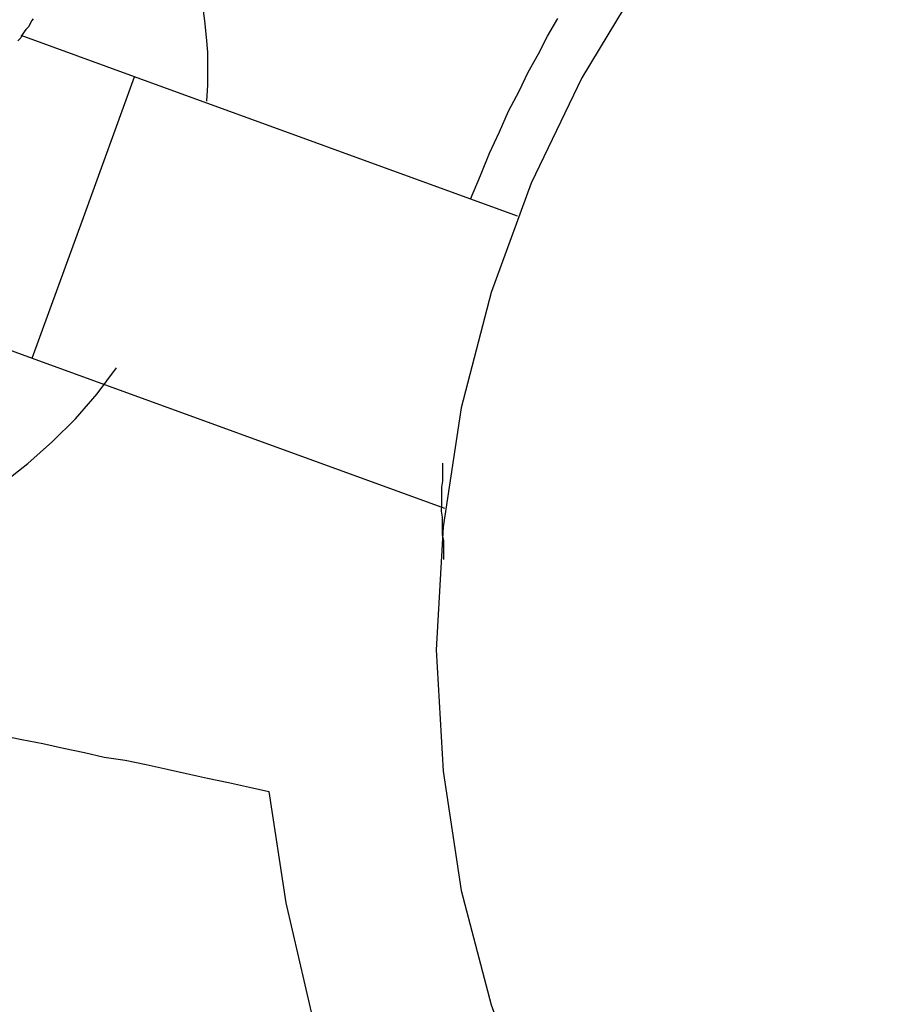
# Model space of a CAD drawing. Extents: x -37 to 37, y -15.6 to 15.6.
# Drawn here: x -20.7 to -20.6, y -4.4 to -4.2 of the extents above; entities that cross this region are included whole.
import ezdxf

# ---------------------------------------------------------------- set-up
doc = ezdxf.new("R2010")
doc.units = 0
doc.layers.get('0').update_dxf_attribs({"linetype": 'CONTINUOUS'})

msp = doc.modelspace()

# ---------------------------------------------------------------- linework, layer by layer
at = {"color": 0}
for points in [[(-20.536, -4.092), (-20.5544, -4.1058), (-20.5716, -4.1214), (-20.587, -4.1383), (-20.6008, -4.1568), (-20.6127, -4.1766), (-20.6229, -4.1977), (-20.6309, -4.2196), (-20.6369, -4.2427), (-20.6405, -4.2666), (-20.6419, -4.2912), (-20.6419, -4.2912), (-20.6405, -4.3155), (-20.6369, -4.3394), (-20.6309, -4.3623), (-20.6229, -4.3845), (-20.6127, -4.4054), (-20.6008, -4.4252), (-20.587, -4.4436), (-20.5716, -4.4608), (-20.5544, -4.4762), (-20.536, -4.49)], [(-20.6878, -4.1813), (-20.6878, -4.1813), (-20.6876, -4.178), (-20.6876, -4.1748), (-20.6876, -4.1715), (-20.6879, -4.1685), (-20.6882, -4.1652), (-20.6886, -4.1622), (-20.6892, -4.1591), (-20.6899, -4.1561), (-20.6905, -4.1529), (-20.6913, -4.1499), (-20.6922, -4.1469), (-20.6933, -4.1439), (-20.6943, -4.1409), (-20.6955, -4.138), (-20.6968, -4.1351), (-20.6983, -4.1324)], [(-20.7226, -4.1648), (-20.7229, -4.1651), (-20.7232, -4.1657), (-20.7235, -4.1663), (-20.7241, -4.1669), (-20.7244, -4.1674), (-20.7248, -4.168), (-20.7251, -4.1686), (-20.7257, -4.1692)], [(-20.635, -4.2009), (-20.635, -4.2009), (-20.633, -4.1962), (-20.6312, -4.1917), (-20.6292, -4.1874), (-20.6274, -4.1833), (-20.6253, -4.1793), (-20.6235, -4.1755), (-20.6214, -4.1718), (-20.6196, -4.1683), (-20.6175, -4.1647)], [(-20.725, -4.1681), (-20.725, -4.1681)], [(-20.7023, -4.1764), (-20.725, -4.1681)], [(-20.7023, -4.1764), (-20.725, -4.1681)], [(-20.7023, -4.1764), (-20.725, -4.1681)], [(-20.7023, -4.1764), (-20.725, -4.1681)], [(-20.7023, -4.1764), (-20.725, -4.1681)], [(-20.7023, -4.1764), (-20.725, -4.1681)], [(-20.7023, -4.1764), (-20.725, -4.1681)], [(-20.7023, -4.1764), (-20.725, -4.1681)], [(-20.7023, -4.1764), (-20.725, -4.1681)], [(-20.7023, -4.1764), (-20.725, -4.1681)], [(-20.7023, -4.1764), (-20.725, -4.1681)], [(-20.7023, -4.1764), (-20.725, -4.1681)], [(-20.7023, -4.1764), (-20.725, -4.1681)], [(-20.7023, -4.1764), (-20.725, -4.1681)], [(-20.7023, -4.1764), (-20.725, -4.1681)], [(-20.7023, -4.1764), (-20.725, -4.1681)], [(-20.7023, -4.1764), (-20.725, -4.1681)], [(-20.7023, -4.1764), (-20.725, -4.1681)], [(-20.7023, -4.1764), (-20.725, -4.1681)], [(-20.7023, -4.1764), (-20.725, -4.1681)], [(-20.7023, -4.1764), (-20.725, -4.1681)], [(-20.7125, -4.2046), (-20.7023, -4.1764)], [(-20.7125, -4.2046), (-20.7023, -4.1764)], [(-20.7125, -4.2046), (-20.7023, -4.1764)], [(-20.7125, -4.2046), (-20.7023, -4.1764)], [(-20.7125, -4.2046), (-20.7023, -4.1764)], [(-20.7125, -4.2046), (-20.7023, -4.1764)], [(-20.7125, -4.2046), (-20.7023, -4.1764)], [(-20.7125, -4.2046), (-20.7023, -4.1764)], [(-20.7125, -4.2046), (-20.7023, -4.1764)], [(-20.7125, -4.2046), (-20.7023, -4.1764)], [(-20.7125, -4.2046), (-20.7023, -4.1764)], [(-20.7125, -4.2046), (-20.7023, -4.1764)], [(-20.7125, -4.2046), (-20.7023, -4.1764)], [(-20.7125, -4.2046), (-20.7023, -4.1764)], [(-20.7125, -4.2046), (-20.7023, -4.1764)], [(-20.7125, -4.2046), (-20.7023, -4.1764)], [(-20.7125, -4.2046), (-20.7023, -4.1764)], [(-20.7125, -4.2046), (-20.7023, -4.1764)], [(-20.7125, -4.2046), (-20.7023, -4.1764)], [(-20.7125, -4.2046), (-20.7023, -4.1764)], [(-20.7125, -4.2046), (-20.7023, -4.1764)], [(-20.7023, -4.1764), (-20.7023, -4.1764)], [(-20.6256, -4.2043), (-20.7023, -4.1764)], [(-20.6256, -4.2043), (-20.7023, -4.1764)], [(-20.6256, -4.2043), (-20.7023, -4.1764)], [(-20.6256, -4.2043), (-20.7023, -4.1764)], [(-20.6256, -4.2043), (-20.7023, -4.1764)], [(-20.6256, -4.2043), (-20.7023, -4.1764)], [(-20.6256, -4.2043), (-20.7023, -4.1764)], [(-20.6256, -4.2043), (-20.7023, -4.1764)], [(-20.6256, -4.2043), (-20.7023, -4.1764)], [(-20.6256, -4.2043), (-20.7023, -4.1764)], [(-20.6256, -4.2043), (-20.7023, -4.1764)], [(-20.6256, -4.2043), (-20.7023, -4.1764)], [(-20.6256, -4.2043), (-20.7023, -4.1764)], [(-20.6256, -4.2043), (-20.7023, -4.1764)], [(-20.6256, -4.2043), (-20.7023, -4.1764)], [(-20.6256, -4.2043), (-20.7023, -4.1764)], [(-20.6256, -4.2043), (-20.7023, -4.1764)], [(-20.6256, -4.2043), (-20.7023, -4.1764)], [(-20.6256, -4.2043), (-20.7023, -4.1764)], [(-20.6256, -4.2043), (-20.7023, -4.1764)], [(-20.6256, -4.2043), (-20.7023, -4.1764)], [(-20.7023, -4.1764), (-20.7023, -4.1764)], [(-20.7023, -4.1764), (-20.7023, -4.1764)], [(-20.7228, -4.2328), (-20.7125, -4.2046)], [(-20.7228, -4.2328), (-20.7125, -4.2046)], [(-20.7228, -4.2328), (-20.7125, -4.2046)], [(-20.7228, -4.2328), (-20.7125, -4.2046)], [(-20.7228, -4.2328), (-20.7125, -4.2046)], [(-20.7228, -4.2328), (-20.7125, -4.2046)], [(-20.7228, -4.2328), (-20.7125, -4.2046)], [(-20.7228, -4.2328), (-20.7125, -4.2046)], [(-20.7228, -4.2328), (-20.7125, -4.2046)], [(-20.7228, -4.2328), (-20.7125, -4.2046)], [(-20.7228, -4.2328), (-20.7125, -4.2046)], [(-20.7228, -4.2328), (-20.7125, -4.2046)], [(-20.7228, -4.2328), (-20.7125, -4.2046)], [(-20.7228, -4.2328), (-20.7125, -4.2046)], [(-20.7228, -4.2328), (-20.7125, -4.2046)], [(-20.7228, -4.2328), (-20.7125, -4.2046)], [(-20.7228, -4.2328), (-20.7125, -4.2046)], [(-20.7228, -4.2328), (-20.7125, -4.2046)], [(-20.7228, -4.2328), (-20.7125, -4.2046)], [(-20.7228, -4.2328), (-20.7125, -4.2046)], [(-20.7228, -4.2328), (-20.7125, -4.2046)], [(-20.7125, -4.2046), (-20.7125, -4.2046)], [(-20.7125, -4.2046), (-20.7125, -4.2046)], [(-20.6256, -4.2043), (-20.6256, -4.2043)], [(-20.7603, -4.2191), (-20.7228, -4.2328)], [(-20.7603, -4.2191), (-20.7228, -4.2328)], [(-20.7603, -4.2191), (-20.7228, -4.2328)], [(-20.7603, -4.2191), (-20.7228, -4.2328)], [(-20.7603, -4.2191), (-20.7228, -4.2328)], [(-20.7603, -4.2191), (-20.7228, -4.2328)], [(-20.7603, -4.2191), (-20.7228, -4.2328)], [(-20.7603, -4.2191), (-20.7228, -4.2328)], [(-20.7603, -4.2191), (-20.7228, -4.2328)], [(-20.7603, -4.2191), (-20.7228, -4.2328)], [(-20.7603, -4.2191), (-20.7228, -4.2328)], [(-20.7603, -4.2191), (-20.7228, -4.2328)], [(-20.7603, -4.2191), (-20.7228, -4.2328)], [(-20.7603, -4.2191), (-20.7228, -4.2328)], [(-20.7603, -4.2191), (-20.7228, -4.2328)], [(-20.7603, -4.2191), (-20.7228, -4.2328)], [(-20.7603, -4.2191), (-20.7228, -4.2328)], [(-20.7603, -4.2191), (-20.7228, -4.2328)], [(-20.7603, -4.2191), (-20.7228, -4.2328)], [(-20.7603, -4.2191), (-20.7228, -4.2328)], [(-20.7603, -4.2191), (-20.7228, -4.2328)], [(-20.7228, -4.2328), (-20.7228, -4.2328)], [(-20.7228, -4.2328), (-20.6402, -4.2628)], [(-20.7228, -4.2328), (-20.6402, -4.2628)], [(-20.7228, -4.2328), (-20.6402, -4.2628)], [(-20.7228, -4.2328), (-20.6402, -4.2628)], [(-20.7228, -4.2328), (-20.6402, -4.2628)], [(-20.7228, -4.2328), (-20.6402, -4.2628)], [(-20.7228, -4.2328), (-20.6402, -4.2628)], [(-20.7228, -4.2328), (-20.6402, -4.2628)], [(-20.7228, -4.2328), (-20.6402, -4.2628)], [(-20.7228, -4.2328), (-20.6402, -4.2628)], [(-20.7228, -4.2328), (-20.6402, -4.2628)], [(-20.7228, -4.2328), (-20.6402, -4.2628)], [(-20.7228, -4.2328), (-20.6402, -4.2628)], [(-20.7228, -4.2328), (-20.6402, -4.2628)], [(-20.7228, -4.2328), (-20.6402, -4.2628)], [(-20.7228, -4.2328), (-20.6402, -4.2628)], [(-20.7228, -4.2328), (-20.6402, -4.2628)], [(-20.7228, -4.2328), (-20.6402, -4.2628)], [(-20.7228, -4.2328), (-20.6402, -4.2628)], [(-20.7228, -4.2328), (-20.6402, -4.2628)], [(-20.7228, -4.2328), (-20.6402, -4.2628)], [(-20.7228, -4.2328), (-20.7228, -4.2328)], [(-20.7228, -4.2328), (-20.7228, -4.2328)], [(-20.7967, -4.2768), (-20.7967, -4.2768), (-20.7899, -4.2771), (-20.7833, -4.2771), (-20.7767, -4.2765), (-20.7703, -4.2756), (-20.7638, -4.2742), (-20.7576, -4.2725), (-20.7515, -4.2703), (-20.7456, -4.2679), (-20.7398, -4.2648), (-20.7342, -4.2615), (-20.7287, -4.2578), (-20.7237, -4.2539), (-20.7187, -4.2495), (-20.7141, -4.2449), (-20.7098, -4.2399), (-20.7059, -4.2347)], [(-20.6406, -4.2538), (-20.6406, -4.2538), (-20.6406, -4.255), (-20.6406, -4.2562), (-20.6406, -4.2574), (-20.6408, -4.2586), (-20.6408, -4.2598), (-20.6408, -4.261), (-20.6408, -4.2622), (-20.6409, -4.2634), (-20.6407, -4.2646), (-20.6407, -4.2658), (-20.6407, -4.267), (-20.6407, -4.2682), (-20.6404, -4.2694), (-20.6404, -4.2706), (-20.6404, -4.2718), (-20.6404, -4.2731)], [(-20.6402, -4.2628), (-20.6402, -4.2628)], [(-20.7417, -4.3059), (-20.7417, -4.3059), (-20.7375, -4.3065), (-20.7333, -4.3074), (-20.7291, -4.3083), (-20.7249, -4.3092), (-20.7207, -4.31), (-20.7165, -4.3109), (-20.7123, -4.3118), (-20.7084, -4.3127), (-20.7042, -4.3133), (-20.7, -4.3142), (-20.6958, -4.3151), (-20.6919, -4.316), (-20.6877, -4.3169), (-20.6835, -4.3178), (-20.6793, -4.3187), (-20.6754, -4.3196)], [(-20.6754, -4.3196), (-20.6754, -4.3196), (-20.672, -4.3419), (-20.6669, -4.3638), (-20.6602, -4.3849), (-20.6519, -4.4055), (-20.6419, -4.425), (-20.6305, -4.4437), (-20.6176, -4.4613), (-20.6036, -4.4779), (-20.588, -4.4932), (-20.5715, -4.5074), (-20.5538, -4.5201), (-20.5352, -4.5316)]]:
    msp.add_lwpolyline(points, dxfattribs=at)

doc.saveas('drawing.dxf')
